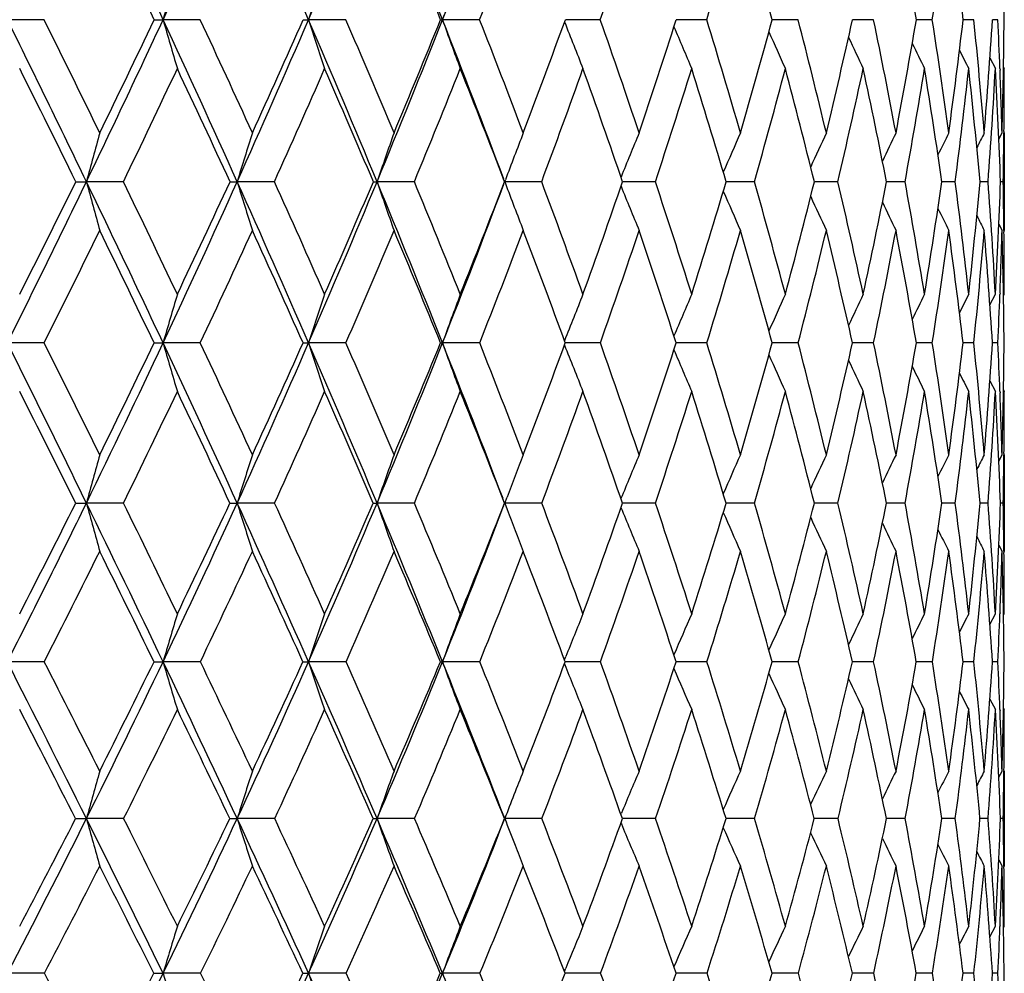
# Model space of a CAD drawing. Units: inches. Extents: x 0 to 11, y 0 to 8.5.
# Drawn here: x 3.4 to 3.6, y 1.8 to 2 of the extents above; entities that cross this region are included whole.
import ezdxf

# ---------------------------------------------------------------- set-up
doc = ezdxf.new("R2010")
doc.units = ezdxf.units.IN
doc.header["$LTSCALE"] = 0.605
doc.header["$MEASUREMENT"] = 0
doc.layers.get('0').update_dxf_attribs({"linetype": 'CONTINUOUS'})

msp = doc.modelspace()

# ---------------------------------------------------------------- linework, layer by layer
at = {"color": 7, "linetype": 'CONTINUOUS'}
for p, q in [((3.4086337071, 1.962506871), (3.4009498548, 1.9625067436)), ((3.4317000427, 1.962506871), (3.4335608952, 1.9625067436)), ((3.4413490573, 1.962506871), (3.4335608952, 1.9625067436)), ((3.4629018518, 1.962506871), (3.4640321007, 1.9625067436)), ((3.4718540417, 1.962506871), (3.4640321007, 1.9625067436)), ((3.4916981096, 1.962506871), (3.4920875192, 1.9625067436)), ((3.4998724026, 1.962506871), (3.4920875192, 1.9625067436)), ((3.5183264395, 1.9625067356), (3.5178279852, 1.9625067403)), ((3.5251504012, 1.962506871), (3.5183264395, 1.9625067354)), ((3.5474591161, 1.962506871), (3.5410549609, 1.962506734)), ((3.5665965161, 1.962506871), (3.5611686048, 1.9625067328)), ((3.5785338208, 1.9625067436), (3.577986753, 1.9625067378)), ((3.5823892899, 1.962506871), (3.5785338208, 1.9625067437)), ((3.5917771585, 1.9625067576), (3.5913571475, 1.9625067496)), ((3.5946944159, 1.962506871), (3.5917771585, 1.9625067576)), ((3.6034004567, 1.962506871), (3.6011587211, 1.9625067709)), ((3.6084285692, 1.962506871), (3.6073025841, 1.9625068088)), ((3.6067709904, 1.9545080954), (3.6079079079, 1.9522619915)), ((3.6088628335, 1.9522994761), (3.6088760555, 1.9519626436)), ((3.6096103039, 1.952586481), (3.6097757398, 1.9522619915)), ((3.6086318844, 1.937482746), (3.6093085172, 1.9388114343)), ((3.6086319807, 1.9374826968), (3.6093085172, 1.9388114343)), ((3.6097053743, 1.9390959959), (3.609702247, 1.9388067982)), ((3.6097757398, 1.9388114343), (3.6097757398, 1.9183725495)), ((3.4152810547, 1.9285881495), (3.417505277, 1.9285877993)), ((3.425253057, 1.9285881495), (3.417505277, 1.9285877993)), ((3.4475811643, 1.9285881495), (3.4490822314, 1.9285877993)), ((3.4568988349, 1.9285881495), (3.4490822314, 1.9285877993)), ((3.4776144693, 1.9285881495), (3.4783787872, 1.9285877993)), ((3.4861934258, 1.9285881495), (3.4783787872, 1.9285877993)), ((3.5051296302, 1.9285877993), (3.5052753256, 1.9289755037)), ((3.5128715335, 1.9285881495), (3.5051296302, 1.9285877993)), ((3.5051296302, 1.9285877993), (3.5052740862, 1.9282038377)), ((3.5366915568, 1.9285881495), (3.5298157213, 1.9285877933)), ((3.5574377778, 1.9285881495), (3.55151082, 1.9285877958)), ((3.5749223157, 1.9285881495), (3.569998033, 1.9285878089)), ((3.5889868278, 1.9285881495), (3.5851098083, 1.9285878355)), ((3.5995039435, 1.9285881495), (3.5967092863, 1.928587881)), ((3.6063784184, 1.9285881495), (3.6046914371, 1.9285879551)), ((3.609547996, 1.9285881495), (3.6089839693, 1.9285880688)), ((3.6086314539, 1.9197001325), (3.6093085172, 1.9183725495)), ((3.6097021086, 1.9183771897), (3.6097055582, 1.9180845921)), ((3.6067691797, 1.902767182), (3.6079079079, 1.9050048037)), ((3.6088758562, 1.9052668284), (3.6088643037, 1.9049670337)), ((3.6096099886, 1.9046810539), (3.6097757398, 1.9050048037)), ((3.4086448981, 1.8948236717), (3.4009501656, 1.8948228304)), ((3.4316893197, 1.8948236717), (3.4335612557, 1.8948228304)), ((3.4413595629, 1.8948236717), (3.4335612557, 1.8948228304)), ((3.4628918813, 1.8948236717), (3.4640325077, 1.8948228304)), ((3.4718637668, 1.8948236717), (3.4640325077, 1.8948228304)), ((3.491688982, 1.8948236717), (3.492087969, 1.8948228304)), ((3.499881259, 1.8948236717), (3.492087969, 1.8948228304)), ((3.5183277793, 1.8948228556), (3.5178195247, 1.8948228406)), ((3.5251583088, 1.8948236717), (3.5183277793, 1.8948228557)), ((3.5474660033, 1.8948236717), (3.5410475423, 1.8948228666)), ((3.5666023205, 1.8948236717), (3.5611622954, 1.8948229109)), ((3.5785363072, 1.8948230318), (3.5779816092, 1.8948229775)), ((3.582393959, 1.8948236717), (3.5785363072, 1.8948230318)), ((3.5917794602, 1.8948231246), (3.5913532565, 1.8948230683)), ((3.5946979072, 1.8948236717), (3.5917794602, 1.8948231246)), ((3.6034027388, 1.8948236717), (3.601156028, 1.8948232)), ((3.6078036031, 1.8948235082), (3.6073011448, 1.8948233915)), ((3.6084296214, 1.8948236717), (3.6078036031, 1.8948235082)), ((3.6067681192, 1.8868870966), (3.6079079079, 1.8846517672)), ((3.6088649215, 1.8846897256), (3.6088768386, 1.8843892713)), ((3.6096094719, 1.8849754862), (3.6097757398, 1.8846517672)), ((3.60862936, 1.870092543), (3.6093085172, 1.8714136362)), ((3.6086294546, 1.8700924942), (3.6093085172, 1.8714136362)), ((3.6097055014, 1.8716405651), (3.6097029743, 1.8714089315)), ((3.6097757398, 1.8714136362), (3.6097757398, 1.8511783669)), ((3.5051288889, 1.8612884129), (3.5056057435, 1.8625429146)), ((3.4152623765, 1.8612894367), (3.4175047467, 1.8612884129)), ((3.4252713927, 1.8612894367), (3.4175047467, 1.8612884129)), ((3.447563676, 1.8612894367), (3.449081625, 1.8612884129)), ((3.4569159317, 1.8612894367), (3.449081625, 1.8612884129)), ((3.4862091289, 1.8612894367), (3.4783781103, 1.8612884129)), ((3.5047504009, 1.8602939771), (3.5049314442, 1.8607694121)), ((3.5128857006, 1.8612894367), (3.5051288889, 1.8612884129)), ((3.5051288889, 1.8612884129), (3.5056355231, 1.8599559426)), ((3.5367040596, 1.8612894367), (3.5298027037, 1.8612884284)), ((3.5574485032, 1.8612894367), (3.5514993591, 1.8612884639)), ((3.5749311665, 1.8612894367), (3.569988462, 1.8612885235)), ((3.5889937237, 1.8612894367), (3.5851022127, 1.8612886143)), ((3.5995088222, 1.8612894367), (3.5967037274, 1.8612887482)), ((3.6063812357, 1.8612894367), (3.6046879651, 1.8612889476)), ((3.6095487264, 1.8612894367), (3.6089826017, 1.8612892378)), ((3.6086283302, 1.8524977627), (3.6093085172, 1.8511783669)), ((3.6086284367, 1.8524978174), (3.6093085172, 1.8511783669)), ((3.6097030728, 1.8511830801), (3.6097058743, 1.8509485582)), ((3.606763963, 1.8358906234), (3.6079079079, 1.8381100377)), ((3.6088765984, 1.8382951934), (3.6088678444, 1.8380714956)), ((3.6096085648, 1.8377876272), (3.6097757398, 1.8381100377)), ((3.4086697182, 1.8280611154), (3.4009499228, 1.8280599978)), ((3.4316655362, 1.8280611154), (3.4335609741, 1.8280599978)), ((3.4413828628, 1.8280611154), (3.4335609741, 1.8280599978)), ((3.4718853354, 1.8280611154), (3.4640321897, 1.8280599978)), ((3.4999009009, 1.8280611154), (3.4920876177, 1.8280599978)), ((3.5176419666, 1.8276359494), (3.5179210584, 1.8269359261)), ((3.5176427328, 1.828485647), (3.5179214899, 1.8291854601)), ((3.5183294496, 1.8280600006), (3.5178012189, 1.8280599989)), ((3.5251758462, 1.8280611154), (3.5183294496, 1.8280600009)), ((3.5474812773, 1.8280611154), (3.5410314621, 1.8280600071)), ((3.5666151929, 1.8280611154), (3.5611485907, 1.8280600453)), ((3.5824043131, 1.8280611154), (3.577970439, 1.828060117)), ((3.5917837669, 1.8280603111), (3.59134462, 1.8280602373)), ((3.5947056494, 1.8280611154), (3.5917837669, 1.8280603111)), ((3.6034077989, 1.8280611154), (3.6011501228, 1.8280604136)), ((3.6078057151, 1.828060867), (3.6072979727, 1.8280606914)), ((3.6084319535, 1.8280611154), (3.6078057151, 1.828060867)), ((3.6067623862, 1.8202446479), (3.6079079079, 1.8180297798)), ((3.6088689813, 1.8180686335), (3.6088782915, 1.8178383394)), ((3.60960785, 1.8183520262), (3.6097757398, 1.8180297798)), ((3.6086252048, 1.8038612616), (3.6093085172, 1.8051694483)), ((3.6097057809, 1.8053067396), (3.6097042056, 1.805164635)), ((3.6097757398, 1.8051694483), (3.6097757398, 1.7852793159)), ((3.4152325643, 1.7952143256), (3.4175053331, 1.7952128476)), ((3.4253006557, 1.7952143256), (3.4175053331, 1.7952128476)), ((3.4475357626, 1.7952143256), (3.4490822955, 1.7952128476)), ((3.4569432171, 1.7952143256), (3.4490822955, 1.7952128476)), ((3.4862341897, 1.7952143256), (3.4783788588, 1.7952128476)), ((3.5129083098, 1.7952143256), (3.5051297087, 1.7952128476)), ((3.5294644136, 1.7961051587), (3.5295571583, 1.7963277267)), ((3.5367240125, 1.7952143256), (3.5297819254, 1.7952128551)), ((3.557465619, 1.7952143256), (3.551481217, 1.795212893)), ((3.5749452903, 1.7952143256), (3.569973297, 1.7952129687)), ((3.5890047276, 1.7952143256), (3.5850901643, 1.7952130934)), ((3.5995166065, 1.7952143256), (3.5966948966, 1.7952132857)), ((3.6063857298, 1.7952143256), (3.60468244, 1.7952135814)), ((3.6095498898, 1.7952143256), (3.6089804194, 1.7952140205)), ((3.5294632211, 1.7943233488), (3.5295566011, 1.7940996174)), ((3.6086235385, 1.7865848889), (3.6093085172, 1.7852793159)), ((3.6086236496, 1.786584947), (3.6093085172, 1.7852793159)), ((3.6097045553, 1.785284151), (3.6097063153, 1.7851399943)), ((3.606756044, 1.7704798662), (3.6079079079, 1.7726710773)), ((3.6088778721, 1.7727469989), (3.6088732347, 1.7726313231)), ((3.6096063834, 1.7723508149), (3.6097757398, 1.7726710773)), ((3.5176280408, 1.7632024907), (3.5179218465, 1.7639249798)), ((3.4087080932, 1.7628243668), (3.4009500825, 1.7628223031)), ((3.4316287598, 1.7628243668), (3.4335611594, 1.7628223031)), ((3.4414188867, 1.7628243668), (3.4335611594, 1.7628223031)), ((3.4719186821, 1.7628243668), (3.4640323989, 1.7628223031)), ((3.4999312684, 1.7628243668), (3.4920878488, 1.7628223031)), ((3.5183327806, 1.7628223474), (3.5177727137, 1.7628223185)), ((3.5252029594, 1.7628243668), (3.5183327806, 1.7628223479)), ((3.5475048908, 1.7628243668), (3.5410064436, 1.7628223659)), ((3.5666350927, 1.7628243668), (3.5611272863, 1.762822461)), ((3.5824203191, 1.7628243668), (3.5779530419, 1.7628226104)), ((3.5917908845, 1.762822981), (3.5913312851, 1.7628228384)), ((3.5947176166, 1.7628243668), (3.5917908845, 1.7628229811)), ((3.6034156189, 1.7628243668), (3.6011409672, 1.7628231589)), ((3.6084355555, 1.7628243668), (3.6072930581, 1.7628236437))]:
    msp.add_line(p, q, dxfattribs=at)
for centre, radius, start, end in [((0.5375323006, 3.3779333476), 3.1941497399, 333.6961807343, 334.3744540014), ((0.5946203205, 0.6424744482), 3.1308255857, 24.9371818978, 25.6252262259), ((0.9876730292, 3.0997169897), 2.697334721, 335.0640302826, 335.8578627109), ((1.0410151421, 0.9172156483), 2.6388718528, 23.3353988199, 24.1417539847), ((1.3282998154, 2.8837999903), 2.325969398, 336.6660273316, 337.574968966), ((1.3774129321, 1.1294926569), 2.2728310712, 21.5005069612, 22.4245775997), ((1.5928306676, 2.710598805), 2.0412785995, 338.5011780265, 339.4960222486), ((0.5609428587, 0.5973516305), 3.1788198502, 25.4328814838, 25.9076289257), ((1.3685641005, 1.1030824063), 2.2904821394, 22.0376343897, 22.6797534543), ((1.6475327832, 2.6900911065), 1.9901107721, 338.5554957398, 339.2879825393), ((1.8498098362, 2.5500750107), 1.7753879371, 340.6734334772, 341.4833379807), ((2.0101001409, 2.4321114256), 1.6074828324, 343.0140860146, 343.8967976111), ((2.0095375273, 1.5401811126), 1.6080790065, 15.2260255937, 16.1045085996), ((2.2346857051, 1.730819821), 1.3763125911, 9.691257544, 10.6954006587), ((2.3020454878, 2.1626795489), 1.3080559438, 351.1974005906, 352.2482128331), ((2.3045865479, 1.810135667), 1.30549466, 6.7025709668, 7.7528225029), ((2.3714105121, 1.9522270363), 1.2383653738, 0.4756253048, 1.5741883767), ((4.812708908, 1.5659549821), 1.4350270174, 163.5320075123, 163.9582644081), ((4.7120868482, 1.5573698418), 1.312164838, 161.5446522369, 162.0158083486), ((4.6459670559, 1.5485456864), 1.2258881442, 159.7545092783, 160.2642536364), ((0.0567784, 0.3092578035), 3.7305113292, 25.7265906325, 26.3062849633), ((0.1496173042, 0.3446015448), 3.638516945, 25.9857927773, 26.4016295868), ((0.9618317376, 3.1117465462), 2.725838798, 334.2749443246, 335.0637500211), ((0.9405548303, 3.1474629104), 2.7586093027, 334.0148635604, 334.561100085), ((0.6665352704, 0.6758028343), 3.0515631665, 24.2386834913, 24.939057484), ((4.7753421905, 2.3483363956), 1.3961524145, 196.0426067175, 196.480556306), ((0.7340614693, 0.7008080521), 2.9868528578, 24.4868396716, 24.9873066427), ((1.3031269206, 2.8946776571), 2.3533919795, 335.7631527067, 336.6656069097), ((1.2913339944, 2.9229652724), 2.3744867445, 335.5140472994, 336.1407685558), ((1.1058603409, 0.9450779058), 2.5682942761, 22.5160882382, 23.3376931067), ((4.6782970414, 2.356697585), 1.2766462963, 197.9851566843, 198.4692307149), ((1.1581647091, 0.9643450848), 2.5198185013, 22.7506142816, 23.3361232887), ((1.5697303761, 2.719719782), 2.0661143654, 337.4860644972, 338.500608354), ((1.5646968824, 2.7427552497), 2.0789712028, 337.2505121539, 337.9568323333), ((1.4351352242, 1.152124068), 2.2108307997, 20.575543306, 21.5030772285), ((4.6147497611, 2.3652915546), 1.1927305284, 199.7367927228, 200.2605061642), ((1.4782476103, 1.1682383506), 2.1720564641, 20.779140429, 21.4491795024), ((1.78144165, 2.5942912546), 1.8477524667, 339.2222205954, 340.0060775277), ((4.5725171568, 2.3736233821), 1.1323139551, 201.3147934661, 201.8466801221), ((1.7255998637, 1.3312272619), 1.9070647818, 18.5780686184, 19.3307933431), ((1.9544082261, 2.4694423018), 1.6656624714, 341.4235053404, 342.2812602879), ((1.9188530595, 1.4649131585), 1.7029260671, 16.1578571023, 16.9896676303), ((2.0918177805, 2.3625484175), 1.5228345693, 343.8438893069, 344.7699455548), ((2.0696719764, 1.5770471571), 1.5457562125, 13.5348690051, 14.4400241684), ((2.1990494496, 2.2693844857), 1.4126719503, 346.466990447, 347.4534905756), ((2.185621563, 1.6731856877), 1.426417481, 10.7321991823, 11.702536693), ((2.2796387941, 2.1865728712), 1.3307181016, 349.2696977482, 350.306371529), ((2.2717138397, 1.7575838355), 1.3387572803, 7.780016847, 8.8048562535), ((2.3358595259, 2.1112334665), 1.2740100387, 352.2218319689, 353.2960647419), ((2.3312855895, 1.833704585), 1.2786188894, 4.7152298501, 5.7815241789), ((2.369066098, 2.0407648026), 1.2407070199, 355.2864844041, 356.3836525331), ((2.3640220682, 1.9044138128), 1.2457617522, 2.2029267124, 2.6728181242), ((2.3798878896, 1.9726982547), 1.2298875543, 358.4211422227, 359.5252167959), ((4.5444269383, 2.3813967174), 1.0883128517, 202.7221381374, 203.223066939), ((4.5262212281, 2.3885222946), 1.0565727652, 203.930138544, 204.3872227776), ((4.5146264218, 2.3947177331), 1.0338609218, 204.9378846868, 205.3384494989), ((4.5073855588, 2.39972794), 1.0179415254, 205.7464005717, 206.0770372248), ((4.502650184, 2.4031873965), 1.0069388118, 206.3576394447, 206.6037801453), ((0.0079883796, 0.2514425902), 3.7976914831, 26.2074413926, 26.6062182992), ((1.0281648277, 3.0869094095), 2.6622809995, 334.2092320315, 334.773755178), ((0.6389092975, 0.6341616575), 3.092600459, 24.7434555457, 25.2273398619), ((1.3588677669, 2.8739077622), 2.3011656899, 335.7448801288, 336.389774761), ((1.0910810535, 0.913500942), 2.5934424581, 23.0419715885, 23.6115455794), ((1.6179063245, 2.7017753197), 2.0219582323, 337.5178725513, 338.2420166624), ((1.4295027501, 1.1274885296), 2.2248374854, 21.1045609034, 21.7595212227), ((1.8238314664, 2.5592299403), 1.8029324492, 339.5257307378, 340.3267326746), ((1.6896015334, 1.2972409912), 1.9455044222, 18.9362497617, 19.6749983845), ((1.9882058493, 2.4388376375), 1.630387232, 341.7621658028, 342.6359639606), ((1.8921868758, 1.4356024441), 1.7310087076, 16.5467015142, 17.3659174635), ((2.1184785564, 2.3353413988), 1.4953433876, 344.2158964796, 345.156390374), ((2.0501620158, 1.5510212136), 1.5660327243, 13.9513383609, 14.8455803129), ((2.2195361668, 2.2447551554), 1.3917733969, 346.8695763121, 347.8683525906), ((2.1718428423, 1.6494656975), 1.4405668933, 11.1722228074, 12.1336309213), ((2.2945831309, 2.1638439574), 1.3156086901, 349.6990235373, 350.7452499733), ((2.2627237715, 1.7354431442), 1.3478955565, 8.2384863378, 9.256660791), ((2.3456573409, 2.0898108824), 1.2641693211, 352.672969216, 353.7535231375), ((2.3264698033, 1.8125734281), 1.2834757522, 5.1861043231, 6.2482292485), ((2.3739328889, 2.0200987544), 1.2358382474, 355.7535100447, 356.8533789067), ((2.3654940277, 1.8839282734), 1.2442916647, 2.0568908355, 3.1481399962), ((2.3693161172, 1.9046184487), 1.240463749, 1.5795398676, 2.1873121134), ((2.3783634984, 1.9522600803), 1.2314122414, 359.3874830715, 8.89293e-05), ((4.8993519547, 1.530440979), 1.5344023158, 164.5651181301, 164.9607864177), ((4.7727871435, 1.5219354337), 1.3847602106, 162.4795835013, 162.9226381243), ((4.6901024149, 1.5130264772), 1.2810017028, 160.5864382756, 161.0705652363), ((4.6350460725, 1.5042077467), 1.2069836734, 158.8952466761, 159.3948965954), ((4.5984562576, 1.4956905983), 1.1536632136, 157.4121862572, 157.9093014308), ((4.5740395056, 1.4878827643), 1.1147980054, 156.1406019422, 156.601822948), ((4.5581548862, 1.4809085057), 1.0868269138, 155.0819884071, 155.4951035438), ((4.5479844674, 1.4750502456), 1.0669561149, 154.2364555181, 154.5890468728), ((4.5411597121, 1.4707649397), 1.0527766088, 153.6033430609, 153.8821314452), ((4.5373707661, 1.4677605248), 1.0440921531, 153.1819721873, 153.3716282357), ((2.3827062124, 1.9522178799), 1.2270693241, 358.8965843339, 359.3737813627), ((0.9517166771, 3.116633691), 2.7370726077, 333.487484101, 334.274686985), ((0.9348009887, 3.1502826263), 2.7650169533, 333.232641195, 333.7786747521), ((0.1579862342, 0.3579154729), 3.6182144695, 25.1360779993, 25.7281346645), ((4.8197793791, 2.3053773836), 1.4520134463, 195.0400729955, 195.4578728063), ((0.2209097368, 0.3792466082), 3.5592520738, 25.3834270582, 25.8043690286), ((1.2913156959, 2.9000133915), 2.3663524891, 334.8629574913, 335.7627458691), ((1.2817164904, 2.9273764649), 2.3850676898, 334.6177541788, 335.2432146725), ((0.7554588891, 0.7157270588), 2.9540883341, 23.5244469075, 24.2406610835), ((4.7017555801, 2.3134418356), 1.3104591363, 197.0783279547, 197.5461532272), ((0.8017394931, 0.7315174571), 2.9125331539, 23.760193331, 24.2680909489), ((1.5577723738, 2.724697283), 2.0790669314, 336.4745009283, 337.48553175), ((1.553512741, 2.7474853938), 2.091114573, 336.2412851679, 336.945407635), ((1.1847309335, 0.9776601372), 2.4829586978, 21.6775693543, 22.5184967309), ((4.625124982, 2.321888778), 1.2123169945, 198.9304945024, 199.4416759063), ((1.2211614272, 0.9906426972), 2.451552901, 21.8990636302, 22.4943531934), ((1.7703427349, 2.5985454318), 1.859638862, 338.1027211572, 338.8837105908), ((1.5360484799, 1.1900492817), 2.1102770065, 19.8035978417, 20.4856315981), ((1.9446467809, 2.4727621227), 1.6759731062, 340.1984857591, 341.0531233231), ((1.7779234044, 1.3486941746), 1.8519023829, 17.4816021607, 18.2482139579), ((2.0843792173, 2.3647325154), 1.5305872411, 342.5207524424, 343.4440022106), ((1.9655353939, 1.4783237578), 1.6543552286, 14.9463104319, 15.7933824485), ((2.1947286898, 2.2704379027), 1.4171193267, 345.0562645422, 346.0409335813), ((2.1106232844, 1.5867980677), 1.5036595735, 12.2173948488, 13.1384866245), ((2.2790864388, 2.1866702672), 1.3312789063, 347.785327072, 348.8218472757), ((2.2208103746, 1.6797580642), 1.3906197245, 9.3215972379, 10.3077136583), ((2.3396110791, 2.1106888255), 1.27021913, 350.6811789993, 351.7575841065), ((2.301162829, 1.7615218915), 1.3090457533, 6.2927641342, 7.3323404481), ((2.3775613284, 2.0400040222), 1.2321776837, 353.7099621926, 354.8121196681), ((2.3550723828, 1.8355938699), 1.2547568413, 3.1711201262, 4.2502813504), ((2.3934843371, 1.9722329226), 1.216282956, 356.8314515056, 357.9435720496), ((2.3812660114, 1.9049097481), 1.2285101955, 0.6281120297, 1.10439171), ((1.7703960279, 2.5792250309), 1.8527356833, 338.3213269615, 339.4238508599), ((4.5745259574, 2.3302617214), 1.1423442726, 200.6071627568, 201.1348883991), ((4.5412538534, 2.3383534466), 1.0919608374, 202.0947914326, 202.6196352853), ((4.5193719037, 2.3457907348), 1.055292588, 203.4057068247, 203.8925931196), ((4.5053953642, 2.3524440635), 1.028938201, 204.516248735, 204.952296708), ((4.4966507396, 2.3580458961), 1.0102554025, 205.426543362, 205.7986631051), ((4.4909413714, 2.3621879174), 0.9970215965, 206.1381978124, 206.4323716469), ((4.4878574979, 2.3650912184), 0.988926841, 206.6540266567, 206.8541323471), ((1.0050479823, 3.0980825421), 2.6879564808, 333.4071055084, 333.9670912491), ((0.1141300082, 0.3034349857), 3.6794996583, 25.6264091595, 26.0338073431), ((1.3367353828, 2.8838891336), 2.3254447806, 334.8288815523, 335.4683070069), ((0.7304298514, 0.6760729256), 2.9919395259, 24.038142581, 24.5328873856), ((1.5975671348, 2.7102054194), 2.0439753568, 336.4893477537, 337.2072805476), ((1.1712565914, 0.9473277775), 2.5064227395, 22.2115344322, 22.7942197629), ((1.8060089099, 2.5658980202), 1.8219616671, 338.3876365348, 339.182028658), ((1.5001511332, 1.1544805495), 2.1492079731, 20.1496007742, 20.8197721484), ((1.9735438177, 2.4436806804), 1.6458285285, 340.5196403313, 341.3869305067), ((1.7518041581, 1.3183125668), 1.8798291949, 17.859428229, 18.6151462935), ((2.1075492594, 2.3384378597), 1.5067029492, 342.8768127103, 343.8115394655), ((1.9466267826, 1.4515198846), 1.6742890346, 15.3533675031, 16.1907674895), ((2.2128473401, 2.2463153725), 1.3986418278, 345.4449965713, 346.4394788902), ((2.0972996843, 1.5624927727), 1.5175187818, 12.6500838696, 13.5629911276), ((2.2925842633, 2.1641978292), 1.3176386029, 348.2034531394, 349.2476095069), ((2.2120152576, 1.6571839244), 1.3996592918, 9.7752603604, 10.7549385914), ((2.3487452894, 2.0893931645), 1.2610532159, 351.1243058749, 352.2056839319), ((2.2962039775, 1.740101405), 1.3140924128, 6.7617344881, 7.7968464049), ((2.3824574323, 2.0194324125), 1.2272875702, 354.1726136829, 355.276683811), ((2.3535046774, 1.8148673175), 1.2563433631, 3.648890865, 4.7257321906), ((2.3919520813, 1.9520013085), 1.2178208348, 357.8007059331, 358.4176400467), ((2.3863293849, 1.8845477489), 1.2234468012, 0.4812419571, 1.5842661013), ((2.3887052175, 1.9049930312), 1.2210705224, 0.0005523933, 0.6143014262), ((4.8423502899, 1.486934896), 1.4666489388, 163.4380963128, 163.8526373483), ((4.7392285257, 1.4780005165), 1.3415907445, 161.4409361109, 161.8990253857), ((4.6713500072, 1.4688173989), 1.2538499042, 159.6423914557, 160.1378742531), ((4.6259498161, 1.4599103954), 1.1907428003, 158.050107473, 158.5538019896), ((4.5954817235, 1.4516099378), 1.1447991137, 156.6686778992, 157.1430345648), ((4.5755096612, 1.4440066186), 1.1116799162, 155.5004510869, 155.9332907519), ((4.5626078235, 1.4374019265), 1.0879905913, 154.5460344779, 154.925362345), ((4.5539209098, 1.4323095152), 1.0708323197, 153.8049761129, 154.1182723224), ((4.5489789787, 1.4284022461), 1.059863532, 153.2766559554, 153.5098067638), ((2.3982363964, 1.9517661293), 1.2115321231, 357.3060847397, 357.7862263076), ((-0.6025964752, -0.1024190506), 4.4740765344, 26.0342205693, 26.5131472222), ((-0.4762121891, -0.0522761405), 4.3454933283, 26.2753950397, 26.6201399941), ((1.2837255148, 2.903567732), 2.3747336671, 333.9660481942, 334.8631135735), ((1.2690807557, 2.9334002096), 2.3990658654, 333.725848631, 334.3477029157), ((0.265164743, 0.4080696073), 3.4998816564, 24.5331346995, 25.1380679347), ((4.7295336877, 2.2700170012), 1.3491905759, 196.1461440862, 196.596330027), ((0.3489279267, 0.4398109602), 3.4176300876, 24.7643734405, 25.1973429809), ((1.5492045082, 2.7284238815), 2.0884101561, 335.4672564364, 336.4745852047), ((1.5414952281, 2.7528082166), 2.1042582014, 335.2372149393, 335.937225815), ((0.8487786103, 0.7562144223), 2.8523642921, 22.7942992626, 23.5269620342), ((4.6371727856, 2.2782558588), 1.2342118938, 198.0996329081, 198.5970963326), ((0.9094291208, 0.7787503651), 2.7949402393, 23.013209485, 23.5356254199), ((1.7622689004, 2.5824541687), 1.8614808265, 337.2062461327, 338.3213708763), ((1.7598122362, 2.6028098702), 1.871000139, 336.9887471228, 337.7653982721), ((1.2653558955, 1.0095826662), 2.3962441186, 20.8439825856, 21.6803575533), ((4.5770290256, 2.2867240906), 1.1535526404, 199.8606797041, 200.3987344328), ((1.3136861474, 1.0276656999), 2.3518954089, 21.0235915337, 21.6358356776), ((1.9363891761, 2.4757605405), 1.6847583094, 338.9787419939, 339.8292457503), ((4.5373588474, 2.2949448516), 1.0955654305, 201.4466389739, 201.9936292229), ((1.6163459644, 1.218800383), 2.0249869266, 18.8008797374, 19.502064), ((2.0791036254, 2.3664069581), 1.5361222331, 341.2018194307, 342.1217152859), ((1.8477973425, 1.3705457578), 1.778690779, 16.3553367239, 17.1428437663), ((2.1930758722, 2.2708747444), 1.4188288763, 343.647692312, 344.6304749161), ((2.0261671324, 1.4943647787), 1.5916368599, 13.7032804165, 14.5723259403), ((2.2816371019, 2.1860914607), 1.3286633933, 346.3000155516, 347.3368555802), ((2.1628368329, 1.5979717577), 1.4502632496, 10.8679644524, 11.8112528371), ((2.3468937962, 2.1094404925), 1.2628301073, 349.1355089372, 350.2151412592), ((2.2652207405, 1.6869298531), 1.3456334481, 7.8799601427, 8.8875168084), ((2.3900605019, 2.0385429094), 1.2195932213, 352.1235795649, 353.2324285791), ((2.3382643651, 1.7655104519), 1.2717299294, 4.7768322597, 5.8360890678), ((2.4116489102, 1.9711113446), 1.1980835191, 355.2266507335, 356.3492355279), ((2.3799713457, 1.8369450465), 1.2298209912, 2.2249213221, 2.6974871671), ((2.4115578931, 1.9048423045), 1.1982170227, 358.4013161915, 359.5209281383), ((4.5112124231, 2.3026188614), 1.0533897695, 202.8621336108, 203.3772182152), ((4.4944780187, 2.3096571748), 1.0230186451, 204.0772336373, 204.5471849269), ((4.4839901935, 2.3157817853), 1.001329155, 205.091141749, 205.5029609396), ((4.4775654797, 2.3207415067), 0.9861605063, 205.9050276055, 206.2449537664), ((4.4734323507, 2.3241865855), 0.9757178236, 206.5209790715, 206.7740538131), ((-0.6915466567, -0.1872370141), 4.589372621, 26.5105805938, 26.8369835847), ((1.3389727935, 2.8828227496), 2.3229662405, 333.9118240985, 334.551685001), ((0.217546278, 0.3527352229), 3.564933128, 25.0345564014, 25.4496759111), ((1.596981813, 2.7104499285), 2.0446096123, 335.4607386031, 336.1783884372), ((0.8231870472, 0.71712529), 2.8905035631, 23.3180970727, 23.8233424868), ((1.8044576705, 2.5665044589), 1.8236272085, 337.2500548255, 338.0437091114), ((1.2544993708, 0.9809933416), 2.4166296612, 21.3624199825, 21.9584027076), ((1.9724568912, 2.4440562163), 1.6469784565, 339.2776354787, 340.1441444797), ((1.5747204223, 1.1815197834), 2.0698873077, 19.1722376386, 19.8583404402), ((2.1080698275, 2.3382649606), 1.5061545138, 341.5374751253, 342.4719253674), ((1.8183153325, 1.3394295507), 1.8100457342, 16.756990345, 17.5309018674), ((2.2159139355, 2.2455004457), 1.3954687728, 344.0184645939, 345.0138234847), ((2.0055475751, 1.4673992446), 1.6132654498, 14.1320256476, 14.9892896511), ((2.2989819677, 2.1628343952), 1.3110971436, 346.7032598531, 347.7501302172), ((2.1490090954, 1.5738204213), 1.4645826307, 11.3195367232, 12.2531871016), ((2.3591391395, 2.0877321034), 1.2505273206, 349.567458335, 350.6540177783), ((2.2568459474, 1.664654079), 1.3542099513, 8.3490350774, 9.3494010389), ((2.3974154197, 2.0178555075), 1.2122464613, 352.5793115212, 353.6915020383), ((2.3344728905, 1.744413383), 1.2755808338, 5.2571423474, 6.3119032723), ((2.4141679133, 1.950928762), 1.1955784435, 355.7001741751, 356.8221744671), ((2.385535737, 1.8167149821), 1.2242586046, 2.086563013, 3.1811020642), ((2.3911859939, 1.8373836084), 1.2185977699, 1.6002248838, 2.2106509186), ((2.4055076796, 1.8846469833), 1.2042680603, 359.3811781763, 0.0002276043), ((4.9236174471, 1.4524201662), 1.5606244614, 164.4262757812, 164.8118161883), ((4.7949777248, 1.4435258207), 1.4092416027, 162.3242486572, 162.7557953377), ((4.7108885568, 1.4342096235), 1.3044072574, 160.4168522051, 160.8882211937), ((4.6538543996, 1.4253705239), 1.2286556375, 158.7133912641, 159.156683465), ((4.6176211888, 1.4160570258), 1.1760643745, 157.2204327965, 157.7050053615), ((4.5927345385, 1.4078770715), 1.1370021144, 155.9406253766, 156.3901479299), ((4.5765232822, 1.400569968), 1.1089448336, 154.8754691654, 155.2780734856), ((4.5661296629, 1.3944302918), 1.0890521372, 154.0249150111, 154.3685306127), ((4.5591584104, 1.3899272288), 1.0748814571, 153.3881679613, 153.6598811761), ((4.5552802007, 1.3867729099), 1.0662141634, 152.9644334091, 153.1493131268), ((2.4157431276, 1.8845471185), 1.19403213, 358.8839066801, 359.3695497518), ((1.2935387868, 2.8987374577), 2.3637960825, 333.0669970842, 333.9668501419), ((1.2752160738, 2.9303175548), 2.392199677, 332.833979114, 333.4562649262), ((-0.4447833482, -0.0254925542), 4.2985127365, 25.544239509, 26.0361466675), ((4.7651137915, 2.227117694), 1.3963814667, 195.1878046632, 195.6180922812), ((-0.3153898299, 0.0269558723), 4.1662124295, 25.7677578127, 26.1222615767), ((1.5557856057, 2.7253885341), 2.0811628568, 334.4583626677, 335.4680484982), ((1.5449165428, 2.7511887426), 2.1004730153, 334.2337006023, 334.9337360674), ((0.3969802371, 0.4680693036), 3.3550532587, 23.913432725, 24.5356852243), ((4.6534246299, 2.235103673), 1.261023363, 197.2437869769, 197.725399311), ((0.4817514217, 0.5009123747), 3.2714262352, 24.1263779275, 24.571979469), ((1.76739531, 2.5802711489), 1.8559090272, 336.0896929722, 337.2070639126), ((1.762165812, 2.6017755239), 1.8684293849, 335.875512926, 336.6520043377), ((3.478423856, 2.1930802831), 0.3317918734, 269.8574430015, 269.9921003572), ((0.9618789566, 0.8035791377), 2.7297466734, 22.0430128862, 22.7974930352), ((4.5813426983, 2.2434684206), 1.1673013496, 199.1113299233, 199.6373612922), ((1.0225520344, 0.8266249936), 2.6721034391, 22.2429752143, 22.7809915011), ((1.939005989, 2.4747204709), 1.6819424334, 337.7593757242, 338.6099044199), ((1.4116257424, 1.0651342583), 2.2470328168, 20.1206686986, 20.7514066968), ((2.0830947142, 2.3650080559), 1.5318930848, 339.8821518597, 340.8027692624), ((1.7018092995, 1.2477266132), 1.9347604811, 17.7669168164, 18.4892053845), ((2.1993917185, 2.2689693186), 1.4122318147, 342.2363584935, 343.2211894883), ((1.9225325532, 1.3923156476), 1.7008487817, 15.1947724508, 16.0054784629), ((2.2911065668, 2.1837132844), 1.3188997545, 344.8089130184, 345.8498248367), ((2.0913805048, 1.5101127254), 1.5245483424, 12.4239711278, 13.3175627417), ((2.3602511905, 2.1067846419), 1.2492110584, 347.58004741, 348.6664569437), ((2.2194171857, 1.6086927033), 1.3926754838, 9.4816293164, 10.4498690143), ((2.4079658662, 2.035947069), 1.2015004036, 350.5226141571, 351.641510347), ((2.3138693002, 1.6935342156), 1.2965380037, 6.4023174926, 7.4341734422), ((2.4347047713, 1.9690375647), 1.1749342278, 353.6020186145, 354.7382594821), ((2.3795745824, 1.7688479009), 1.2302845208, 3.227324507, 4.3091709916), ((2.4403248617, 1.9038590551), 1.1694328125, 356.7769600239, 357.9138618048), ((2.4137992339, 1.8379460065), 1.1959773261, 0.6341613364, 1.1183865591), ((1.9398816896, 2.4564321508), 1.6745730219, 337.9606546198, 339.1456151058), ((4.5332140038, 2.251415242), 1.0996171684, 200.8544984839, 201.3447239572), ((4.5034248914, 2.2598012869), 1.0526811758, 202.3001758982, 202.8408959112), ((4.4835044526, 2.2671913709), 1.0178876401, 203.6218201814, 204.1233403857), ((4.4710169874, 2.2738086042), 0.9929506547, 204.7414931447, 205.1905883302), ((4.463389681, 2.2793884777), 0.9753294432, 205.6595072182, 206.0427416378), ((4.4585377123, 2.2835450343), 0.9629181543, 206.3776712588, 206.6806362612), ((4.4559993349, 2.2864572739), 0.9553458696, 206.8989893717, 207.1051176563), ((1.3482081024, 2.8782734728), 2.3126711972, 332.9921696128, 333.6331826379), ((-0.5270599827, -0.1055777639), 4.4057311595, 26.0331891944, 26.3682523143), ((1.6031083874, 2.7076299133), 2.0378651371, 334.430040159, 335.1484281594), ((0.3542417145, 0.4161827779), 3.4142303389, 24.4266240258, 24.8534289068), ((1.8092496119, 2.5644740488), 1.8184228215, 336.1105376454, 336.9047642632), ((0.9401145762, 0.7671296615), 2.7633320799, 22.5774499572, 23.0975421933), ((1.9773299835, 2.4421909475), 1.6417605335, 338.0332880389, 338.9005974328), ((1.3560946345, 1.0203390366), 2.3076811143, 20.4882080286, 21.1021688083), ((2.1141931867, 2.3361954689), 1.4996908303, 340.194631819, 341.1306424795), ((1.6636768527, 1.2120670694), 1.9758315438, 18.1655970062, 18.8725711262), ((2.2242785957, 2.2430737384), 1.3867591045, 342.5863572091, 343.5846762088), ((1.8963931558, 1.3625718892), 1.7286097886, 15.6217431836, 16.4189444442), ((2.3104452977, 2.1600857178), 1.299308717, 345.1944490433, 346.246368165), ((2.0739751528, 1.4842815675), 1.5427854018, 12.875332877, 13.7575885159), ((2.37445531, 2.0848618565), 1.2349442962, 347.9980370493, 349.0923858751), ((2.2087011765, 1.5854482224), 1.4037679071, 9.952389154, 10.9118061257), ((2.4172578459, 2.0152083875), 1.1922279277, 350.9687739338, 352.0920044008), ((2.3085312186, 1.6719470958), 1.3020120283, 6.8864544417, 7.9122984785), ((2.4391473978, 1.9489738467), 1.1705221784, 354.070877633, 355.2074315866), ((2.3787730898, 1.7482287881), 1.2311160211, 3.7179819157, 4.7968449643), ((2.4355933067, 1.8840792974), 1.1741762503, 357.7653260128, 358.3943371174), ((2.4230173806, 1.8178527959), 1.1867591392, 0.4928555566, 1.6091433753), ((2.4264809647, 1.8380901523), 1.1832947753, 0.0009628598, 0.6226231653), ((4.8615689631, 1.4089307705), 1.4882459897, 163.2390508654, 163.6427079908), ((4.7572955444, 1.3995279), 1.3624132498, 161.2211855036, 161.6670142563), ((4.6886683385, 1.3898632486), 1.2742926714, 159.4049207758, 159.8868940864), ((4.6420156454, 1.3807907134), 1.2102254072, 157.7976067144, 158.253225304), ((4.6119722436, 1.3717419018), 1.1650916639, 156.4040347547, 156.8663074284), ((4.5917639108, 1.3637434716), 1.1320273844, 155.2259055481, 155.6476856703), ((4.5787007012, 1.3567988659), 1.1084264312, 154.2637403512, 154.633375557), ((4.5698734051, 1.3514514509), 1.0913240267, 153.5168829225, 153.8222155435), ((4.5648513002, 1.347349471), 1.0804211596, 152.9845465958, 153.2118325862), ((2.4474648618, 1.8836288126), 1.1622961572, 357.259727133, 357.7536613174), ((-1.5935602087, -0.7098366656), 5.6023254928, 26.5606306094, 26.9368201211), ((-1.41902369, -0.6369869767), 5.4206167306, 26.7777639604, 27.049118565), ((1.5774952144, 2.7149547797), 2.0570761917, 333.4415039816, 334.4598561974), ((1.5659508231, 2.7409106181), 2.0770617722, 333.2234644911, 333.9286044505), ((-0.2571568095, 0.0639879249), 4.0906415189, 25.0377938854, 25.5466492789), ((4.6756628594, 2.1926515007), 1.2945053331, 196.3584333038, 196.8216627325), ((-0.1586865697, 0.1024355116), 3.9922780017, 25.2460797855, 25.609853864), ((1.7858514121, 2.5720334524), 1.8356980209, 334.9648297576, 336.091265316), ((1.7792333308, 2.5940217499), 1.8496830383, 334.7556392296, 335.5371136058), ((3.4639862445, 2.3848145811), 0.5567545852, 269.8851028641, 270.0047282359), ((0.551685006, 0.5364757337), 3.1858995637, 23.2719798695, 23.9166005223), ((4.5890419611, 2.2008677411), 1.1851719703, 198.3342559072, 198.845849949), ((0.6154195959, 0.5606019287), 3.1250358895, 23.4692622901, 23.9276210583), ((1.9566955564, 2.4495716583), 1.6564134526, 336.7311832912, 337.9623800604), ((1.954051272, 2.4684655395), 1.6656486106, 336.5329945489, 337.3886929542), ((3.4920827693, 1.9047452781), 0.0766852804, 269.6906520184, 270.0036225052), ((1.0932665792, 0.856585825), 2.5880696364, 21.2645411835, 22.0469553943), ((4.5330938689, 2.2093127261), 1.1086242185, 200.1144892914, 200.6675269609), ((1.1385432355, 0.8738785383), 2.5468557899, 21.4483900968, 22.0027564921), ((2.0976779699, 2.3595644123), 1.5163268075, 338.5544368483, 339.4808589497), ((1.5132548565, 1.1021822747), 2.1388609492, 19.1882894677, 19.8388830341), ((2.2148070063, 2.2639231941), 1.3960114519, 340.8151172285, 341.8069576039), ((1.7912614537, 1.276207598), 1.8408830418, 16.6988543226, 17.4441810701), ((2.3084559534, 2.1788827789), 1.3008902253, 343.3051114358, 344.3548844583), ((2.0013363317, 1.4135423672), 1.6192355313, 13.996300452, 14.8326448451), ((2.3804937604, 2.1021892492), 1.2284531352, 346.0081671726, 347.1059412948), ((2.160670388, 1.5252101705), 1.4536320197, 11.1041445753, 12.0251400924), ((2.431952051, 2.0317829703), 1.1771550804, 348.9007285894, 350.0340503147), ((2.2800883212, 1.6186692732), 1.3311888158, 8.0536598976, 9.0500319124), ((2.4632022123, 1.9656557626), 1.1462363739, 351.9514862701, 353.1055671073), ((2.3666738523, 1.6993157337), 1.2434171576, 4.8835749658, 5.943147457), ((2.4740398164, 1.9017450191), 1.1356511041, 355.121685053, 356.2798922913), ((2.4173625579, 1.77093623), 1.1924384923, 2.2652655225, 2.745859071), ((2.4636945396, 1.8378431333), 1.1460798207, 358.3663285066, 359.5109632542), ((4.4960445512, 2.2173008996), 1.0531430955, 201.7567342697, 202.2793904103), ((4.4729510941, 2.2252320821), 1.0140117854, 203.1464144408, 203.6767083732), ((4.4581048313, 2.2322970412), 0.9854862902, 204.3741405167, 204.8578461423), ((4.4490556404, 2.2384559923), 0.965204909, 205.3985501447, 205.8223548365), ((4.4437098715, 2.2434595067), 0.9510964422, 206.2210746325, 206.5708751009), ((4.4404110366, 2.246984742), 0.9414864419, 206.8440421474, 207.1044852058), ((-1.7354762085, -0.8332516908), 5.7826148463, 27.0357443227, 27.2898286461), ((1.6159743946, 2.7014356571), 2.0235855853, 333.3954876914, 334.1157343273), ((-0.3258263047, -0.0077564462), 4.1819809773, 25.5391926393, 25.8861328629), ((1.8202526664, 2.5595648127), 1.8063741655, 334.9669655489, 335.7631107561), ((0.5159659052, 0.4891682855), 3.2367993883, 23.7971149059, 24.239263547), ((1.9879081242, 2.4378883668), 1.6303407379, 336.7841506115, 337.653812887), ((1.0752309514, 0.8228514814), 2.6171763355, 21.8100856218, 22.3490980056), ((2.1255605299, 2.3320631432), 1.4875955484, 338.8455299567, 339.7848432263), ((1.4714838761, 1.0630061726), 2.1846554847, 19.5822404938, 20.2186127585), ((2.2374864882, 2.2388871663), 1.3729033958, 341.1456264203, 342.148829674), ((1.7634252979, 1.2443642488), 1.8709840406, 17.1225996581, 17.85515181), ((2.3264234708, 2.1558104974), 1.2827682448, 343.6736666206, 344.7327481209), ((1.9831326554, 1.386414157), 1.6386524404, 14.4463519292, 15.2717053823), ((2.3940413305, 2.0806357829), 1.2149072271, 346.4123432193, 347.516812148), ((2.1495207936, 1.5011634838), 1.4653757076, 11.575898018, 12.4880233569), ((2.441219952, 2.0113251824), 1.1679528216, 349.3368915904, 350.4737575578), ((2.2743866546, 1.596616974), 1.3371388882, 8.5414057491, 9.531335693), ((2.4682041395, 1.945867539), 1.1412993861, 352.4147341956, 353.568762562), ((2.3653993178, 1.6784901491), 1.244767997, 5.3806354525, 6.4364382942), ((2.4746713447, 1.8821773891), 1.1350506702, 355.6059194225, 356.760191681), ((2.4276908215, 1.7511164558), 1.182112416, 2.1378746825, 3.2449548079), ((2.4338713928, 1.7715942286), 1.1759165484, 1.636153405, 2.2537956879), ((2.4541783535, 1.8180222346), 1.1555973863, 359.3695391611, 0.0003741031), ((4.9422078749, 1.374139239), 1.5817777419, 164.1870733436, 164.5615664573), ((4.8124898477, 1.364695504), 1.4297640842, 162.0567670821, 162.475670114), ((4.7277511814, 1.3548038604), 1.3247230943, 160.124977706, 160.582231969), ((4.6657925629, 1.34717848), 1.244135381, 158.4002878845, 158.6476701706), ((4.6336510404, 1.3356129006), 1.1963617629, 156.8906577739, 157.3502635561), ((4.6088558748, 1.3268282452), 1.1577793227, 155.5968788086, 156.0337860002), ((4.5925624063, 1.3190739845), 1.1299638399, 154.5205881046, 154.9118687418), ((4.5821198442, 1.3125621339), 1.1102923884, 153.6614988745, 153.9954706736), ((4.5750870593, 1.3077929922), 1.0962633085, 153.0185737482, 153.2827300116), ((4.5711762501, 1.3044542955), 1.0877028145, 152.5908297445, 152.7706479411), ((2.4696193934, 1.8178694534), 1.1401555996, 358.8614460697, 359.3615366719), ((4.6761858318, 1.3431196287), 1.2552930822, 158.6478510179, 158.8906202804), ((1.6072383723, 2.7000389864), 2.0238025622, 332.4128742414, 333.4427313526), ((1.5975192442, 2.7248508439), 2.0416429095, 332.2004825634, 332.9133502178), ((-1.3338314906, -0.5801750384), 5.3120306119, 26.1724116495, 26.5623448521), ((4.7052272645, 2.1508528137), 1.3359294734, 195.4389606301, 195.881418485), ((-1.2144416643, -0.5339877537), 5.191569235, 26.3791113371, 26.6571583808), ((1.8112456733, 2.5601292471), 1.8076520405, 333.8276218043, 334.9660842905), ((1.8055972139, 2.5814712368), 1.8204840368, 333.6228751038, 334.4121545127), ((-0.0557736677, 0.1578743526), 3.8684483543, 24.5118589919, 25.0402341185), ((4.600713922, 2.1588718886), 1.2076851001, 197.5249302938, 198.0198227313), ((0.0115777801, 0.1824818997), 3.804135759, 24.7093852759, 25.0837055728), ((1.9796378792, 2.4396646013), 1.6314234848, 335.4883435948, 336.7325167622), ((1.9773347075, 2.4582420974), 1.6402193335, 335.2931801292, 336.1570430546), ((3.4783749792, 2.0130276782), 0.2178148306, 269.7889265896, 270.0010205152), ((0.7165324571, 0.6071912448), 3.0065247172, 22.6049061745, 23.2751917707), ((4.5338120703, 2.1672713018), 1.1190919342, 199.4184352287, 199.9585975246), ((0.7604911441, 0.6233494511), 2.9669753007, 22.7910440375, 23.2640744646), ((2.1190384475, 2.3344933546), 1.4873037516, 337.3955277257, 338.7406974566), ((2.1195932555, 2.3508384835), 1.4927379797, 337.2121500844, 338.1475189323), ((4.493491945, 2.1767898206), 1.0594625508, 201.1100770263, 201.432314276), ((1.2641193809, 0.9229790733), 2.4120211405, 20.6264579348, 21.1997234127), ((2.2367829037, 2.2561515711), 1.3727015632, 339.3773947799, 340.3795134464), ((1.6230143349, 1.1401513779), 2.0227190106, 18.2224817827, 18.8960787026), ((2.3317188779, 2.1717665637), 1.2765628764, 341.7820300779, 342.8440508101), ((1.8877051869, 1.3049209226), 1.7402550163, 15.5918334299, 16.3638733926), ((2.4061219568, 2.0956445152), 1.2020020756, 344.4132997526, 345.5259501141), ((2.0862585618, 1.4345021726), 1.531764157, 12.7543138868, 13.6203933341), ((2.4609139821, 2.0259179858), 1.1476047992, 347.2513578831, 348.4027689006), ((2.2354310894, 1.5396885833), 1.3774813969, 9.7376218614, 10.6904094577), ((2.4963859122, 1.9607515453), 1.1126916799, 350.2684594039, 351.4442387775), ((2.3457780362, 1.6277841909), 1.2648688677, 6.577495221, 7.6065416275), ((2.5122776431, 1.8982377157), 1.0972521198, 353.4288259555, 354.6124387828), ((2.4242181193, 1.7040683157), 1.185676117, 3.3169641234, 4.4088252785), ((2.5077866411, 1.8363078603), 1.1019602723, 356.6894008705, 357.8628701843), ((2.4668938402, 1.7724335179), 1.1428831142, 0.6442489346, 1.1421383076), ((4.4625992762, 2.1836544731), 1.0110992133, 202.6610351105, 203.203748661), ((4.4451369922, 2.1911894014), 0.9787631305, 203.9856624659, 204.5015201025), ((4.4344079791, 2.197884928), 0.9555786657, 205.119134523, 205.580965826), ((4.4281120743, 2.2035441193), 0.9392901404, 206.0483914678, 206.4424595991), ((4.4861244737, 2.1739030013), 1.0515496919, 201.4325808323, 201.6892451089), ((4.4242965486, 2.2078062035), 0.9279280013, 206.7755603618, 207.0871004774), ((4.4224164798, 2.2107883), 0.9210236116, 207.3039279173, 207.515964057), ((1.6403876872, 2.6891164664), 1.9962399936, 332.3532865518, 333.0784702342), ((-1.4691383027, -0.6977400114), 5.4837847204, 26.6601929706, 26.923021545), ((1.8411368433, 2.5497288974), 1.7832894769, 333.815332472, 334.616570704), ((-0.1213940622, 0.0894895489), 3.9555974862, 25.0260070326, 25.3854899496), ((2.0069976596, 2.4296230422), 1.6095384666, 335.526053168, 336.4012990907), ((0.6823773773, 0.5621029463), 3.0551062134, 23.1426165652, 23.6013825281), ((2.1442988414, 2.324737155), 1.467475812, 337.4858796682, 338.4317445335), ((1.2151910761, 0.8784025306), 2.4665943781, 21.011780931, 21.5715928343), ((2.2571111544, 2.2321097077), 1.352141101, 339.6918950259, 340.7032192398), ((1.5914573128, 1.1052299919), 2.057468042, 18.6395471198, 19.3007826037), ((2.3480223959, 2.1494039393), 1.2602388747, 342.1364588918, 343.2059117556), ((1.8673982974, 1.275950742), 1.7623182477, 16.0376432452, 16.7987286355), ((2.4185919883, 2.0746154006), 1.1896287733, 344.8058271195, 345.9236037661), ((2.0737588872, 1.4093332452), 1.5451722195, 13.2247462843, 14.0816079932), ((2.4696188908, 2.0058822929), 1.1390365114, 347.6789660845, 348.8326646932), ((2.2286873883, 1.5169736144), 1.3846449871, 10.2273824395, 11.1730076938), ((2.5012913824, 1.9413542872), 1.1079051684, 350.7268188404, 351.9015791975), ((2.3435207417, 1.606621032), 1.267283855, 7.0801896063, 8.1044035833), ((2.5132530618, 1.8790926049), 1.0963451573, 353.9122912427, 355.0912477859), ((2.4256463911, 1.6838151473), 1.1842851932, 3.8253113999, 4.9148670801), ((2.498585835, 1.8171732719), 1.111180499, 357.7086381783, 358.3552266428), ((2.4800248717, 1.752752194), 1.129751993, 0.5108206399, 1.6498527016), ((2.4849004746, 1.7726426332), 1.1248752656, 0.001448805, 0.636568938), ((4.8747547839, 1.3309509597), 1.5045105253, 162.9265600124, 163.3185105242), ((4.7703081406, 1.3208999696), 1.3790038659, 160.8764149853, 161.3089577208), ((4.701682308, 1.3105691544), 1.2913758811, 159.0325889712, 159.4998207987), ((4.6551581828, 1.3008346575), 1.2279084444, 157.4021759375, 157.8435146899), ((4.6253026314, 1.2911393253), 1.1834082288, 155.9895981432, 156.4389655583), ((4.6052743786, 1.2825623575), 1.1509234311, 154.7961840239, 155.2061002396), ((4.5923848934, 1.275112414), 1.1278418274, 153.8220849681, 154.1812889133), ((4.5837216394, 1.2693506561), 1.1111835449, 153.0663202023, 153.3630552839), ((4.5788184353, 1.2649413044), 1.1006071615, 152.5278187515, 152.7487763825), ((2.5153065243, 1.8165233787), 1.0944471951, 357.1876554959, 357.701575591), ((-3.1066957056, -1.6601934148), 7.359859876, 27.5217352105, 27.71622758), ((1.8405358942, 2.5456547206), 1.7749805884, 332.6782249901, 333.8299245284), ((1.8315161457, 2.5684591565), 1.79148201, 332.4799190229, 333.2753712627), ((4.6156187525, 2.1170140075), 1.233982138, 196.6803175211, 197.1570660158), ((-0.9009461373, -0.3787753653), 4.8417541671, 25.9602182581, 26.2519346179), ((2.0058151859, 2.4276530783), 1.602622039, 334.2325240003, 335.4907964572), ((2.0009125808, 2.4472420759), 1.6142014832, 334.0420596807, 334.912762709), ((3.4641056449, 2.1523543617), 0.3895320655, 269.8131860337, 269.9892263385), ((0.1513337113, 0.252092361), 3.6409171308, 23.9651139122, 24.5149809199), ((4.5355759479, 2.1253063836), 1.1311941858, 198.6897617067, 199.2158425508), ((0.2432109498, 0.2888044121), 3.5492659025, 24.1461674191, 24.5383846891), ((2.1437339092, 2.3241375395), 1.4605249539, 336.0374728401, 337.3982013643), ((2.1422830386, 2.3411549191), 1.4680679487, 335.8568053478, 336.8001247862), ((3.4921322381, 1.8216662831), 0.0588439967, 269.5182051356, 269.9567785668), ((4.4844548645, 2.133829624), 1.0594520876, 200.4988094519, 201.0670364836), ((0.9435861315, 0.7000265905), 2.7684724258, 22.0852861915, 22.5750467836), ((2.2596787309, 2.2473814688), 1.3481832389, 337.9398721056, 338.9357345287), ((1.4156587362, 0.9797656121), 2.2501906237, 19.7647531848, 20.364828937), ((2.3562979717, 2.1635083308), 1.250633185, 340.2397517591, 341.3137975596), ((1.7510021008, 1.1820421569), 1.888049324, 17.21062323, 17.915236377), ((2.433245881, 2.0878921412), 1.173791598, 342.7946562781, 343.9224462716), ((1.9973308827, 1.3352774995), 1.6265030056, 14.4333015858, 15.2399888682), ((2.4915480955, 2.0187780472), 1.1161491081, 345.5726981845, 346.7430455044), ((2.1809193575, 1.455707247), 1.4347563802, 11.456654199, 12.3601061596), ((2.5314516029, 1.9545013479), 1.0770726975, 348.5499573947, 349.7489811758), ((2.3175061457, 1.5535659085), 1.2942404119, 8.3129923447, 9.3046771792), ((2.5526764292, 1.8933162779), 1.0565539454, 351.6940689365, 352.9054492879), ((2.4170382809, 1.6358092598), 1.1931571671, 5.0428150435, 6.1108840113), ((2.5544265324, 1.8333081897), 1.0552231964, 354.9644898359, 356.1700665714), ((2.4759065258, 1.7070056673), 1.1339037571, 2.3266989551, 2.8216407075), ((2.5353341964, 1.7723042695), 1.0744395907, 358.3137779006, 359.4944662629)]:
    msp.add_arc(centre, radius, start, end, dxfattribs=at)

doc.saveas('drawing.dxf')
